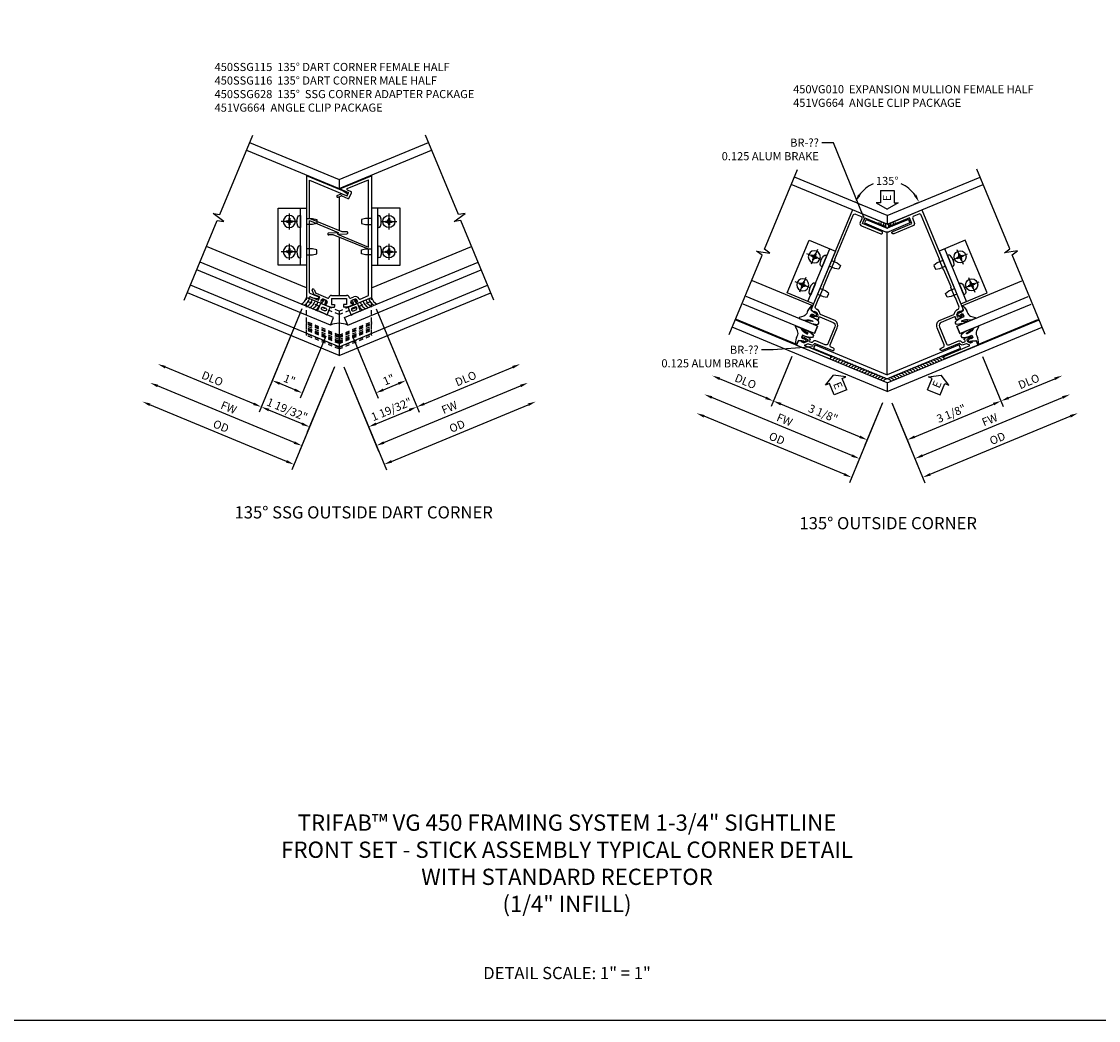
# Model space of a CAD drawing. Extents: x 0 to 95.4, y 0 to 61.4.
# Drawn here: x 31.9 to 65, y 0 to 30.7 of the extents above; entities that cross this region are included whole.
import ezdxf
from ezdxf import colors
from ezdxf.entities.mleader import LeaderData, LeaderLine
from ezdxf.math import Vec2, Vec3

# ---------------------------------------------------------------- set-up
doc = ezdxf.new("R2010")
doc.units = 0
doc.header["$LTSCALE"] = 0.5
doc.header["$MEASUREMENT"] = 0
doc.linetypes.add('CENTER', pattern=[2, 1.25, -0.25, 0.25, -0.25])
doc.linetypes.add('HIDDEN', pattern=[0.375, 0.25, -0.125])
doc.layers.get('0').update_dxf_attribs({"color": 4, "linetype": 'CONTINUOUS'})
for name, color, linetype in [('CENTER', 1, 'CENTER'), ('DIME', 2, 'CONTINUOUS'), ('FORMAT', 7, 'CONTINUOUS'), ('HIDDEN', 3, 'HIDDEN'), ('TEXT', 3, 'CONTINUOUS')]:
    doc.layers.add(name, color=color, linetype=linetype)
doc.styles.get("Standard").update_dxf_attribs({"font": 'arial.ttf'})
doc.dimstyles.new('EXT_ON-OFF', dxfattribs={"dimscale": 2, "dimtxt": 0.125, "dimasz": 0.125, "dimexe": 0.09, "dimexo": 0.1875, "dimgap": 0.05, "dimtad": 3, "dimdec": 5, "dimzin": 3, "dimdsep": 46, "dimlunit": 5, "dimtxsty": 'STANDARD', "dimcen": 0, "dimse2": 1, "dimazin": 0, "dimtfac": 1, "dimtdec": 4, "dimtofl": 0, "dimtmove": 0, "dimatfit": 0, "dimfxl": 1, "dimfrac": 2, "dimtolj": 1, "dimtzin": 3, "dimarcsym": 0})
doc.dimstyles.new('EXT_ON-ON', dxfattribs={"dimscale": 2, "dimtxt": 0.125, "dimasz": 0.125, "dimexe": 0.09, "dimexo": 0.1875, "dimgap": 0.05, "dimtad": 3, "dimdec": 5, "dimzin": 3, "dimdsep": 46, "dimlunit": 5, "dimtxsty": 'STANDARD', "dimcen": 0, "dimazin": 0, "dimtfac": 1, "dimtdec": 4, "dimtofl": 0, "dimtmove": 0, "dimatfit": 0, "dimfxl": 1, "dimfrac": 2, "dimtolj": 1, "dimtzin": 3, "dimarcsym": 0})
doc.dimstyles.new('EXT_ON-ON$2', dxfattribs={"dimscale": 2, "dimtxt": 0.125, "dimasz": 0.125, "dimexe": 0.09, "dimexo": 0.1875, "dimgap": 0.05, "dimtad": 0, "dimtih": 1, "dimtoh": 1, "dimzin": 3, "dimdsep": 46, "dimtxsty": 'STANDARD', "dimcen": 0, "dimazin": 0, "dimtfac": 1, "dimtdec": 4, "dimtofl": 0, "dimtmove": 0, "dimatfit": 0, "dimfxl": 1, "dimfrac": 2, "dimtolj": 1, "dimtzin": 3, "dimarcsym": 0})

# ---------------------------------------------------------------- blocks, each defined once
blk = doc.blocks.new('*D86')
at = {"layer": 'DIME', "color": 0, "lineweight": -2, "transparency": 16777216}
for p, q in [((2.935, 1.08), (3.572, -0.458)), ((0.144, -0.346), (0.685, -1.654)), ((0.847, -1.392), (3.272, -0.387))]:
    blk.add_line(p, q, dxfattribs=at)
at = {"layer": 'DIME', "color": 0, "transparency": 16777216}
for points in [[(3.256, -0.349), (3.288, -0.426), (3.503, -0.292)], [(0.831, -1.353), (0.863, -1.43), (0.616, -1.488)]]:
    blk.add_solid(points, dxfattribs=at)
at = {"layer": 'DIME', "color": 0, "transparency": 16777216, "insert": (1.972, -0.678), "char_height": 0.25, "attachment_point": 5, "rotation": 22.5}
blk.add_mtext('\\A1;3 1/8"', dxfattribs=at)
blk = doc.blocks.new('*D87')
at = {"layer": 'DIME', "color": 0, "lineweight": -2, "transparency": 16777216}
for p, q in [((1.086, -1.969), (5.394, -0.185)), ((0.144, -0.346), (0.924, -2.231))]:
    blk.add_line(p, q, dxfattribs=at)
at = {"layer": 'DIME', "color": 0, "transparency": 16777216}
for points in [[(5.379, -0.146), (5.41, -0.223), (5.625, -0.089)], [(1.07, -1.931), (1.102, -2.008), (0.855, -2.065)]]:
    blk.add_solid(points, dxfattribs=at)
at = {"layer": 'DIME', "color": 0, "transparency": 16777216, "insert": (3.154, -0.869), "char_height": 0.25, "attachment_point": 5, "rotation": 22.5}
blk.add_mtext('\\A1;FW', dxfattribs=at)
blk = doc.blocks.new('*D88')
at = {"layer": 'DIME', "color": 0, "lineweight": -2, "transparency": 16777216}
for p, q in [((0.144, -0.346), (1.163, -2.809)), ((1.326, -2.547), (5.634, -0.762))]:
    blk.add_line(p, q, dxfattribs=at)
at = {"layer": 'DIME', "color": 0, "transparency": 16777216}
for points in [[(5.618, -0.724), (5.65, -0.801), (5.865, -0.667)], [(1.31, -2.508), (1.341, -2.585), (1.095, -2.642)]]:
    blk.add_solid(points, dxfattribs=at)
at = {"layer": 'DIME', "color": 0, "transparency": 16777216, "insert": (3.392, -1.443), "char_height": 0.25, "attachment_point": 5, "rotation": 22.5}
blk.add_mtext('\\A1;OD', dxfattribs=at)
blk = doc.blocks.new('*D89')
at = {"layer": 'DIME', "color": 0, "lineweight": -2, "transparency": 16777216}
for p, q in [((-0.925, 5.795), (-0.816, 5.75)), ((0.93, 5.797), (0.816, 5.75))]:
    blk.add_line(p, q, dxfattribs=at)
for start, end in [(113.88, 144.0016), (35.9984, 66.12)]:
    blk.add_arc((0, 5.412), 1.064, start, end, dxfattribs=at)
at = {"layer": 'DIME', "color": 0, "transparency": 16777216}
for points in [[(-0.824, 6.017), (-0.897, 6.057), (-0.983, 5.819)], [(0.897, 6.057), (0.824, 6.017), (0.983, 5.819)]]:
    blk.add_solid(points, dxfattribs=at)
at = {"layer": 'DIME', "color": 0, "transparency": 16777216, "insert": (0, 6.476), "char_height": 0.25, "attachment_point": 5}
blk.add_mtext('\\A1;135°', dxfattribs=at)
blk = doc.blocks.new('*D90')
at = {"layer": 'DIME', "color": 0, "lineweight": -2, "transparency": 16777216}
for p, q in [((-2.935, 1.08), (-3.572, -0.458)), ((-3.734, -0.196), (-5.155, 0.393))]:
    blk.add_line(p, q, dxfattribs=at)
at = {"layer": 'DIME', "color": 0, "transparency": 16777216}
for points in [[(-5.139, 0.431), (-5.171, 0.354), (-5.386, 0.488)], [(-3.718, -0.158), (-3.75, -0.235), (-3.503, -0.292)]]:
    blk.add_solid(points, dxfattribs=at)
at = {"layer": 'DIME', "color": 0, "transparency": 16777216, "insert": (-4.357, 0.31), "char_height": 0.25, "attachment_point": 5, "rotation": 337.5}
blk.add_mtext('\\A1;DLO', dxfattribs=at)
blk = doc.blocks.new('*D91')
at = {"layer": 'DIME', "color": 0, "lineweight": -2, "transparency": 16777216}
for p, q in [((-1.086, -1.969), (-5.394, -0.185)), ((-0.144, -0.346), (-0.924, -2.231))]:
    blk.add_line(p, q, dxfattribs=at)
at = {"layer": 'DIME', "color": 0, "transparency": 16777216}
for points in [[(-5.379, -0.146), (-5.41, -0.223), (-5.625, -0.089)], [(-1.07, -1.931), (-1.102, -2.008), (-0.855, -2.065)]]:
    blk.add_solid(points, dxfattribs=at)
at = {"layer": 'DIME', "color": 0, "transparency": 16777216, "insert": (-3.154, -0.869), "char_height": 0.25, "attachment_point": 5, "rotation": 337.5}
blk.add_mtext('\\A1;FW', dxfattribs=at)
blk = doc.blocks.new('*D92')
at = {"layer": 'DIME', "color": 0, "lineweight": -2, "transparency": 16777216}
for p, q in [((-0.144, -0.346), (-1.163, -2.809)), ((-1.326, -2.547), (-5.634, -0.762))]:
    blk.add_line(p, q, dxfattribs=at)
at = {"layer": 'DIME', "color": 0, "transparency": 16777216}
for points in [[(-5.618, -0.724), (-5.65, -0.801), (-5.865, -0.667)], [(-1.31, -2.508), (-1.341, -2.585), (-1.095, -2.642)]]:
    blk.add_solid(points, dxfattribs=at)
at = {"layer": 'DIME', "color": 0, "transparency": 16777216, "insert": (-3.392, -1.443), "char_height": 0.25, "attachment_point": 5, "rotation": 337.5}
blk.add_mtext('\\A1;OD', dxfattribs=at)
blk = doc.blocks.new('*D93')
at = {"layer": 'DIME', "color": 0, "lineweight": -2, "transparency": 16777216}
for p, q in [((-2.935, 1.08), (-3.572, -0.458)), ((-0.847, -1.392), (-3.272, -0.387)), ((-0.144, -0.346), (-0.685, -1.654))]:
    blk.add_line(p, q, dxfattribs=at)
at = {"layer": 'DIME', "color": 0, "transparency": 16777216}
for points in [[(-3.256, -0.349), (-3.288, -0.426), (-3.503, -0.292)], [(-0.831, -1.353), (-0.863, -1.43), (-0.616, -1.488)]]:
    blk.add_solid(points, dxfattribs=at)
at = {"layer": 'DIME', "color": 0, "transparency": 16777216, "insert": (-1.972, -0.678), "char_height": 0.25, "attachment_point": 5, "rotation": 337.5}
blk.add_mtext('\\A1;3 1/8"', dxfattribs=at)
blk = doc.blocks.new('ESEAL2')
at = {"layer": 'TEXT', "color": 7}
for p, q in [((0.196, 0.338), (0, 0)), ((0.196, 0.21), (0.196, 0.338)), ((0.196, -0.338), (0, 0)), ((0.575, 0.21), (0.196, 0.21)), ((0.575, 0.21), (0.575, -0.21)), ((0.575, -0.21), (0.196, -0.21)), ((0.196, -0.21), (0.196, -0.338))]:
    blk.add_line(p, q, dxfattribs=at)
at = {"layer": 'TEXT', "color": 3}
blk.add_text('E', height=0.25, dxfattribs=at).set_placement((0.247, -0.116))
blk = doc.blocks.new('*D94')
at = {"layer": 'DIME', "color": 0, "lineweight": -2, "transparency": 16777216}
for p, q in [((2.935, 1.08), (3.572, -0.458)), ((3.734, -0.196), (5.155, 0.393))]:
    blk.add_line(p, q, dxfattribs=at)
at = {"layer": 'DIME', "color": 0, "transparency": 16777216}
for points in [[(5.139, 0.431), (5.171, 0.354), (5.386, 0.488)], [(3.718, -0.158), (3.75, -0.235), (3.503, -0.292)]]:
    blk.add_solid(points, dxfattribs=at)
at = {"layer": 'DIME', "color": 0, "transparency": 16777216, "insert": (4.357, 0.31), "char_height": 0.25, "attachment_point": 5, "rotation": 22.5}
blk.add_mtext('\\A1;DLO', dxfattribs=at)
blk = doc.blocks.new('ESEAL1')
at = {"layer": 'TEXT', "color": 7}
for p, q in [((-0.196, 0.338), (0, 0)), ((-0.196, 0.21), (-0.196, 0.338)), ((-0.575, 0.21), (-0.575, -0.21)), ((-0.575, 0.21), (-0.196, 0.21)), ((-0.196, -0.338), (0, 0)), ((-0.575, -0.21), (-0.196, -0.21)), ((-0.196, -0.21), (-0.196, -0.338))]:
    blk.add_line(p, q, dxfattribs=at)
at = {"layer": 'TEXT', "color": 3}
blk.add_text('E', height=0.25, dxfattribs=at).set_placement((-0.413, -0.116))
blk = doc.blocks.new('B450VG010')
blk.add_lwpolyline([(0.784, -0.188, -0.414214), (0.804, -0.208), (0.804, -0.237, -0.414214), (0.784, -0.257), (0.772, -0.257), (0.772, -0.228), (0.734, -0.228), (0.632, -0.25, 0.354119), (0.616, -0.27), (0.616, -0.312), (0.683, -0.379, 0.198912), (0.701, -0.386), (0.772, -0.386), (0.772, -0.357), (0.875, -0.393), (0.875, -0.538), (-0.21, -0.538, -1), (-0.21, -0.458), (0.615, -0.458, 0.668029), (0.629, -0.424), (0.569, -0.364, 0.19902), (0.555, -0.358), (0.454, -0.358, -0.407735), (0.385, -0.29, 0.407735), (0.365, -0.27), (-0.21, -0.27, -1), (-0.21, -0.19), (-0.14, -0.19, 0.414214), (-0.08, -0.13), (-0.08, 0.437, -0.414214), (0.1, 0.617), (0.551, 0.617, 0.19902), (0.565, 0.623), (0.627, 0.684, -0.19902), (0.701, 0.715), (0.715, 0.715, 0.414214), (0.795, 0.795), (0.795, 1.066, 0.414214), (0.785, 1.076), (0.785, 1.42, 0.414214), (0.795, 1.43), (0.795, 1.997, 0.414214), (0.785, 2.007), (0.785, 2.351, 0.414214), (0.795, 2.361), (0.795, 3.822, 0.414214), (0.735, 3.882), (0.568, 3.882, 0.414214), (0.508, 3.822), (0.508, 3.694, -0.414214), (0.428, 3.614), (-0.21, 3.614, -1), (-0.21, 3.694), (0.428, 3.694), (0.428, 3.882), (-0.21, 3.882, -1), (-0.21, 3.962), (0.875, 3.962), (0.875, 0.642), (0.772, 0.606), (0.772, 0.635), (0.701, 0.635, 0.198912), (0.683, 0.628), (0.616, 0.561), (0.616, 0.519, 0.354119), (0.632, 0.499), (0.734, 0.477), (0.772, 0.477), (0.772, 0.506), (0.784, 0.506, -0.414214), (0.804, 0.486), (0.804, 0.457, -0.414214), (0.784, 0.437), (0.583, 0.437, -0.414214), (0.544, 0.475), (0.566, 0.475), (0.566, 0.512, 0.414214), (0.541, 0.537), (0.1, 0.537, 0.414214), (0, 0.437), (0, -0.13, 0.414214), (0.06, -0.19), (0.374, -0.19, -0.408382), (0.454, -0.268, 0.408382), (0.474, -0.288), (0.541, -0.288, 0.414214), (0.566, -0.263), (0.566, -0.226), (0.544, -0.226, -0.414214), (0.583, -0.188)], format="xyb", close=True)
blk = doc.blocks.new('B027074-M')
blk.add_lwpolyline([(0.062, 0.144), (0.035, 0.149), (0.069, 0.257), (0.13, 0.261), (0.205, 0.259), (0.195, 0.29, 0.12571), (-0.037, 0.341, -0.226084), (-0.19, 0.391), (-0.286, 0.502, 0.644976), (-0.312, 0.49), (-0.31, 0.361, 0.151869), (-0.294, 0.316), (-0.255, 0.257, -0.029345), (-0.238, 0.205), (-0.221, 0.083, -0.653812), (-0.241, 0.076), (-0.285, 0.241, 0.888636), (-0.31, 0.239), (-0.31, 0.105, 0.064205), (-0.268, -0.084, 0.689636), (-0.165, -0.084, 0.070356), (-0.124, 0.105), (-0.124, 0.201), (-0.051, 0.201), (-0.029, 0.147), (-0.068, 0.142), (-0.034, 0.106), (-0.065, 0.084), (-0.004, 0.03), (0.052, 0.096), (0.027, 0.106)], format="xyb", close=True)
blk = doc.blocks.new('S450GT250')
for p, q in [((0.251, -0.5), (0.001, -0.5)), ((0.001, -0.5), (0.001, -2.875)), ((0.251, -0.5), (0.251, -2.875)), ((-0.517, -0.875), (-0.517, -2.875)), ((0.768, -0.875), (0.768, -2.875))]:
    blk.add_line(p, q)
at = {"rotation": 180}
blk.add_blockref('B027074-M', (-0.311, -0.617), dxfattribs=at)
at = {"xscale": -1, "rotation": 180}
blk.add_blockref('B027074-M', (0.563, -0.617), dxfattribs=at)
blk = doc.blocks.new('B028535-H')
for p, q in [((-0.099, 0.015), (-0.099, -0.015)), ((-0.099, 0.015), (-0.065, 0.015)), ((-0.015, 0.099), (0.015, 0.099)), ((-0.015, 0.099), (-0.015, 0.065)), ((0.015, 0.099), (0.015, 0.065)), ((0.065, 0.015), (0.099, 0.015)), ((0.099, 0.015), (0.099, -0.015)), ((-0.099, -0.015), (-0.065, -0.015)), ((-0.015, -0.065), (-0.015, -0.099)), ((-0.015, -0.099), (0.015, -0.099)), ((0.015, -0.065), (0.015, -0.099)), ((0.065, -0.015), (0.099, -0.015))]:
    blk.add_line(p, q)
blk.add_circle((0, 0), 0.186)
for centre, start, end in [((-0.065, 0.065), 270, 0), ((0.065, 0.065), 180, 270), ((-0.065, -0.065), 0, 89.9999), ((0.065, -0.065), 90, 180)]:
    blk.add_arc(centre, 0.0498, start, end)
at = {"layer": 'CENTER'}
for p, q in [((-0.248, 0), (0.248, 0)), ((0, 0.248), (0, -0.248))]:
    blk.add_line(p, q, dxfattribs=at)
blk = doc.blocks.new('B451VG664-T')
for points in [[(1, 1.591), (1.875, 1.591), (1.875, 3.341), (1, 3.341)], [(1, 1.591), (1.188, 1.591), (1.188, 3.341), (1, 3.341)]]:
    blk.add_lwpolyline(points, close=True)
for points in [[(1, 3.027), (0.813, 3.027), (0.688, 2.997), (0.688, 2.867), (0.813, 2.837), (1, 2.837)], [(1, 1.905), (0.813, 1.905), (0.688, 1.935), (0.688, 2.065), (0.813, 2.095), (1, 2.095)]]:
    blk.add_lwpolyline(points)
for points in [[(1.188, 2.745), (1.188, 3.118), (1.188, 2.745), (1.214, 2.745, 0.313524), (1.271, 2.785, 0.17966), (1.271, 3.078, 0.313524), (1.214, 3.118), (1.188, 3.118)], [(1.188, 2.186), (1.188, 1.813), (1.188, 2.186), (1.214, 2.186, -0.313524), (1.271, 2.146, -0.17966), (1.271, 1.853, -0.313524), (1.214, 1.813), (1.188, 1.813)]]:
    blk.add_lwpolyline(points, format="xyb", close=True)
for p in [(1.531, 2.932), (1.531, 2)]:
    blk.add_blockref('B028535-H', p)
blk = doc.blocks.new('*D113')
at = {"layer": 'DIME', "color": 0, "lineweight": -2, "transparency": 16777216}
for p, q in [((1.143, 0.585), (2.125, -1.786)), ((0.411, -0.26), (1.202, -2.168)), ((1.364, -1.906), (1.825, -1.715))]:
    blk.add_line(p, q, dxfattribs=at)
at = {"layer": 'DIME', "color": 0, "transparency": 16777216}
for points in [[(1.809, -1.677), (1.841, -1.754), (2.056, -1.619)], [(1.348, -1.868), (1.38, -1.945), (1.133, -2.002)]]:
    blk.add_solid(points, dxfattribs=at)
at = {"layer": 'DIME', "color": 0, "transparency": 16777216, "insert": (1.527, -1.595), "char_height": 0.25, "attachment_point": 5, "rotation": 22.5}
blk.add_mtext('\\A1;1"', dxfattribs=at)
blk = doc.blocks.new('*D114')
at = {"layer": 'DIME', "color": 0, "lineweight": -2, "transparency": 16777216}
for p, q in [((0.143, -1.199), (1.217, -3.791)), ((1.379, -3.529), (5.582, -1.788))]:
    blk.add_line(p, q, dxfattribs=at)
at = {"layer": 'DIME', "color": 0, "transparency": 16777216}
for points in [[(5.566, -1.749), (5.598, -1.826), (5.813, -1.692)], [(1.363, -3.49), (1.395, -3.567), (1.148, -3.624)]]:
    blk.add_solid(points, dxfattribs=at)
at = {"layer": 'DIME', "color": 0, "transparency": 16777216, "insert": (3.394, -2.45), "char_height": 0.25, "attachment_point": 5, "rotation": 22.5}
blk.add_mtext('\\A1;FW', dxfattribs=at)
blk = doc.blocks.new('*D115')
at = {"layer": 'DIME', "color": 0, "lineweight": -2, "transparency": 16777216}
for p, q in [((0.143, -1.199), (1.456, -4.368)), ((1.618, -4.106), (5.821, -2.365))]:
    blk.add_line(p, q, dxfattribs=at)
at = {"layer": 'DIME', "color": 0, "transparency": 16777216}
for points in [[(5.805, -2.327), (5.837, -2.404), (6.052, -2.269)], [(1.602, -4.068), (1.634, -4.145), (1.387, -4.202)]]:
    blk.add_solid(points, dxfattribs=at)
at = {"layer": 'DIME', "color": 0, "transparency": 16777216, "insert": (3.632, -3.024), "char_height": 0.25, "attachment_point": 5, "rotation": 22.5}
blk.add_mtext('\\A1;{OD}', dxfattribs=at)
blk = doc.blocks.new('*D116')
at = {"layer": 'DIME', "color": 0, "lineweight": -2, "transparency": 16777216}
for p, q in [((1.144, 0.585), (2.462, -2.598)), ((0.143, -1.199), (0.977, -3.213)), ((1.14, -2.951), (2.162, -2.528))]:
    blk.add_line(p, q, dxfattribs=at)
at = {"layer": 'DIME', "color": 0, "transparency": 16777216}
for points in [[(2.146, -2.489), (2.178, -2.566), (2.393, -2.432)], [(1.124, -2.913), (1.155, -2.99), (0.909, -3.047)]]:
    blk.add_solid(points, dxfattribs=at)
at = {"layer": 'DIME', "color": 0, "transparency": 16777216, "insert": (1.612, -2.507), "char_height": 0.25, "attachment_point": 5, "rotation": 22.5}
blk.add_mtext('\\A1;1 19/32"', dxfattribs=at)
blk = doc.blocks.new('B450SSG428L-T')
for p, q in [((0, 0.517), (-1, 0.931)), ((-1, 0.866), (-1, 0.931)), ((-1, 0.189), (-1, 0.866)), ((0, 0.409), (-1, 0.823)), ((0, 0.517), (0, 0.452)), ((0, 0.452), (0, -0.225)), ((0, -0.225), (-1, 0.189)), ((-1, 0.189), (-1, 0.167)), ((-1, 0.136), (-1, 0.167)), ((-1, 0.136), (-1, 0.114)), ((0, -0.3), (-1, 0.114)), ((-1, 0.1), (-1, 0.114)), ((-1, 0.055), (-1, 0.1)), ((0, -0.36), (-1, 0.055)), ((-1, 0.006), (-1, 0.055)), ((0, -0.408), (-1, 0.006)), ((-1, -0.034), (-1, 0.006)), ((0, -0.448), (-1, -0.034)), ((-1, -0.175), (-1, -0.034)), ((-1, -0.175), (-1, -0.186)), ((0, -0.6), (-1, -0.186)), ((-1, -0.197), (-1, -0.186)), ((-1, -0.224), (-1, -0.197)), ((-1, -0.224), (-1, -0.235)), ((0, -0.649), (-1, -0.235)), ((0, -0.247), (0, -0.225)), ((0, -0.247), (0, -0.278)), ((0, -0.3), (0, -0.278)), ((0, -0.3), (0, -0.314)), ((0, -0.314), (0, -0.36)), ((0, -0.36), (0, -0.408)), ((0, -0.408), (0, -0.448)), ((0, -0.448), (0, -0.59)), ((0, -0.6), (0, -0.59)), ((0, -0.6), (0, -0.611)), ((0, -0.611), (0, -0.638)), ((0, -0.649), (0, -0.638))]:
    blk.add_line(p, q)
at = {"layer": 'HIDDEN'}
for p, q in [((0, -0.267), (-1, 0.148)), ((0, -0.269), (-1, 0.146)), ((0, -0.44), (-1, -0.025)), ((0, -0.485), (-1, -0.071)), ((0, -0.593), (-1, -0.179))]:
    blk.add_line(p, q, dxfattribs=at)
blk = doc.blocks.new('B450SSG428R-T')
for p, q in [((0, 0.517), (1, 0.931)), ((0, 0.409), (1, 0.823)), ((1, 0.866), (1, 0.931)), ((1, 0.189), (1, 0.866)), ((0, 0.517), (0, 0.452)), ((0, 0.452), (0, -0.225)), ((0, -0.225), (1, 0.189)), ((0, -0.3), (1, 0.114)), ((0, -0.36), (1, 0.055)), ((0, -0.408), (1, 0.006)), ((1, 0.189), (1, 0.167)), ((1, 0.136), (1, 0.167)), ((1, 0.136), (1, 0.114)), ((1, 0.1), (1, 0.114)), ((1, 0.055), (1, 0.1)), ((1, 0.006), (1, 0.055)), ((1, -0.034), (1, 0.006)), ((0, -0.448), (1, -0.034)), ((0, -0.6), (1, -0.186)), ((0, -0.247), (0, -0.225)), ((0, -0.649), (1, -0.235)), ((0, -0.247), (0, -0.278)), ((0, -0.3), (0, -0.278)), ((0, -0.3), (0, -0.314)), ((0, -0.314), (0, -0.36)), ((1, -0.175), (1, -0.034)), ((1, -0.175), (1, -0.186)), ((1, -0.197), (1, -0.186)), ((1, -0.224), (1, -0.197)), ((1, -0.224), (1, -0.235)), ((0, -0.36), (0, -0.408)), ((0, -0.408), (0, -0.448)), ((0, -0.448), (0, -0.59)), ((0, -0.6), (0, -0.59)), ((0, -0.6), (0, -0.611)), ((0, -0.611), (0, -0.638)), ((0, -0.649), (0, -0.638))]:
    blk.add_line(p, q)
at = {"layer": 'HIDDEN'}
for p, q in [((0, -0.267), (1, 0.148)), ((0, -0.269), (1, 0.146)), ((0, -0.44), (1, -0.025)), ((0, -0.485), (1, -0.071)), ((0, -0.593), (1, -0.179))]:
    blk.add_line(p, q, dxfattribs=at)
blk = doc.blocks.new('B450SSG628-T')
for name in ['B450SSG428L-T', 'B450SSG428R-T']:
    blk.add_blockref(name, (0, 0))
blk = doc.blocks.new('B450SSG115')
for p, q in [((0.019, 4.879), (1, 5.285)), ((0.249, 4.887), (0.906, 5.159)), ((0.906, 3.09), (0.906, 5.159)), ((1, 5.285), (1, 1.538)), ((-0.056, 4.681), (0.066, 4.731)), ((-0.032, 4.624), (0.066, 4.664)), ((0.019, 4.879), (0.293, 4.765)), ((0.09, 4.731), (0.251, 4.664)), ((0.09, 4.664), (0.273, 4.588)), ((0.249, 4.85), (0.362, 4.804)), ((0.251, 4.664), (0.293, 4.765)), ((0.313, 4.605), (0.379, 4.763)), ((-0.32, 3.527), (-0.029, 3.54)), ((-0.177, 3.471), (-0.317, 3.465)), ((0.906, 3.023), (-0.177, 3.471)), ((-0.029, 3.54), (-0.051, 3.486)), ((-0.051, 3.486), (0.906, 3.09)), ((0.906, 1.6), (0.906, 3.023)), ((-0.772, 1.638), (-0.823, 1.761)), ((-0.766, 1.784), (-0.725, 1.685)), ((-0.709, 1.669), (-0.346, 1.519)), ((-0.932, 1.51), (-0.92, 1.539)), ((-0.575, 1.362), (-0.932, 1.51)), ((-0.881, 1.556), (-0.636, 1.454)), ((-0.594, 1.555), (-0.756, 1.622)), ((-0.636, 1.454), (-0.594, 1.555)), ((-0.548, 1.459), (-0.567, 1.412)), ((-0.567, 1.412), (-0.533, 1.398)), ((-0.533, 1.398), (-0.542, 1.375)), ((-0.39, 1.447), (-0.482, 1.486)), ((-0.426, 1.327), (-0.416, 1.35)), ((-0.416, 1.35), (-0.382, 1.336)), ((-0.382, 1.336), (-0.363, 1.382)), ((-0.232, 1.511), (-0.232, 1.324)), ((-0.232, 1.511), (0.232, 1.511)), ((-0.231, 1.605), (0.232, 1.605)), ((0.232, 1.511), (0.232, 1.324)), ((0.347, 1.519), (0.452, 1.562)), ((0.383, 1.336), (0.364, 1.382)), ((0.417, 1.35), (0.383, 1.336)), ((0.391, 1.447), (0.483, 1.486)), ((0.427, 1.327), (0.417, 1.35)), ((0.568, 1.412), (0.534, 1.398)), ((0.534, 1.398), (0.543, 1.376)), ((0.549, 1.459), (0.568, 1.412)), ((0.576, 1.362), (1, 1.538)), ((0.645, 1.493), (0.906, 1.6)), ((-0.278, 1.239), (-0.412, 1.294)), ((-0.278, 1.239), (-0.158, 1.239)), ((-0.232, 1.324), (-0.138, 1.324)), ((-0.138, 1.324), (-0.138, 1.259)), ((0.232, 1.324), (0.138, 1.324)), ((0.138, 1.324), (0.138, 1.259)), ((0.278, 1.239), (0.158, 1.239)), ((0.278, 1.239), (0.413, 1.295))]:
    blk.add_line(p, q)
for centre, radius, start, end in [((-0.044, 4.652), 0.0311, 113.2, 292.5), ((0.078, 4.703), 0.0311, 67.5, 112.5), ((0.078, 4.636), 0.0311, 67.5, 112.5), ((0.257, 4.869), 0.02, 112.5, 247.5), ((0.35, 4.775), 0.031, 337.5, 67.5), ((0.285, 4.617), 0.031, 247.5, 337.5), ((-0.319, 3.496), 0.0313, 92, 273.5), ((-0.794, 1.772), 0.0311, 22.5, 201.5), ((-0.697, 1.697), 0.03, 202.5191, 247.5), ((-0.892, 1.528), 0.03, 67.5, 157.5), ((-0.745, 1.65), 0.03, 202.5918, 247.5), ((-0.565, 1.385), 0.025, 247.5, 337.5), ((-0.501, 1.439), 0.05, 67.5, 157.5), ((-0.403, 1.317), 0.025, 157.5, 247.5002), ((-0.409, 1.401), 0.05, 337.5, 67.5), ((-0.339, 1.538), 0.02, 247.5, 348.342), ((-0.231, 1.515), 0.09, 90, 168.342), ((0.232, 1.515), 0.09, 11.658, 90), ((0.34, 1.538), 0.02, 191.658, 292.5), ((0.41, 1.401), 0.05, 112.5, 202.5), ((0.403, 1.318), 0.025, 292.5, 22.5), ((0.502, 1.439), 0.133, 27.8962, 112.5), ((0.502, 1.439), 0.05, 22.5, 112.5), ((0.566, 1.385), 0.025, 202.5, 292.5), ((0.638, 1.511), 0.02, 207.8962, 292.5), ((-0.158, 1.259), 0.02, 270, 360), ((0.158, 1.259), 0.02, 180, 270)]:
    blk.add_arc(centre, radius, start, end)
blk = doc.blocks.new('B450SSG116')
blk.add_lwpolyline([(1, 1.538), (0.932, 1.51), (0.92, 1.539, 0.414214), (0.881, 1.556), (0.812, 1.527), (0.652, 1.506, -0.876976), (0.638, 1.557), (0.887, 1.66, 0.303347), (0.906, 1.688), (0.906, 3.903), (0.029, 3.54), (0.051, 3.486), (-0.241, 3.498, -1.000873), (-0.238, 3.561), (-0.098, 3.555), (0.906, 3.97), (0.906, 5.144), (-0.219, 4.678, -0.884725), (-0.245, 4.724), (-0.121, 4.819, -0.06563), (-0.114, 4.823), (1, 5.285)], format="xyb", close=True)
blk = doc.blocks.new('*D117')
at = {"layer": 'DIME', "color": 0, "lineweight": -2, "transparency": 16777216}
for p, q in [((1.144, 0.585), (2.462, -2.598)), ((2.624, -2.336), (5.343, -1.21))]:
    blk.add_line(p, q, dxfattribs=at)
at = {"layer": 'DIME', "color": 0, "transparency": 16777216}
for points in [[(5.327, -1.172), (5.359, -1.249), (5.574, -1.115)], [(2.608, -2.298), (2.64, -2.375), (2.393, -2.432)]]:
    blk.add_solid(points, dxfattribs=at)
at = {"layer": 'DIME', "color": 0, "transparency": 16777216, "insert": (3.896, -1.561), "char_height": 0.25, "attachment_point": 5, "rotation": 22.5}
blk.add_mtext('\\A1;DLO', dxfattribs=at)
blk = doc.blocks.new('*D118')
at = {"layer": 'DIME', "color": 0, "lineweight": -2, "transparency": 16777216}
for p, q in [((-1.144, 0.585), (-2.462, -2.598)), ((-2.624, -2.336), (-5.343, -1.21))]:
    blk.add_line(p, q, dxfattribs=at)
at = {"layer": 'DIME', "color": 0, "transparency": 16777216}
for points in [[(-5.327, -1.172), (-5.359, -1.249), (-5.574, -1.115)], [(-2.608, -2.298), (-2.64, -2.375), (-2.393, -2.432)]]:
    blk.add_solid(points, dxfattribs=at)
at = {"layer": 'DIME', "color": 0, "transparency": 16777216, "insert": (-3.896, -1.561), "char_height": 0.25, "attachment_point": 5, "rotation": 337.5}
blk.add_mtext('\\A1;DLO', dxfattribs=at)
blk = doc.blocks.new('*D119')
at = {"layer": 'DIME', "color": 0, "lineweight": -2, "transparency": 16777216}
for p, q in [((-0.143, -1.199), (-1.456, -4.368)), ((-1.618, -4.106), (-5.821, -2.365))]:
    blk.add_line(p, q, dxfattribs=at)
at = {"layer": 'DIME', "color": 0, "transparency": 16777216}
for points in [[(-5.805, -2.327), (-5.837, -2.404), (-6.052, -2.269)], [(-1.602, -4.068), (-1.634, -4.145), (-1.387, -4.202)]]:
    blk.add_solid(points, dxfattribs=at)
at = {"layer": 'DIME', "color": 0, "transparency": 16777216, "insert": (-3.632, -3.024), "char_height": 0.25, "attachment_point": 5, "rotation": 337.5}
blk.add_mtext('\\A1;{OD}', dxfattribs=at)
blk = doc.blocks.new('*D120')
at = {"layer": 'DIME', "color": 0, "lineweight": -2, "transparency": 16777216}
for p, q in [((-0.143, -1.199), (-1.217, -3.791)), ((-1.379, -3.529), (-5.582, -1.788))]:
    blk.add_line(p, q, dxfattribs=at)
at = {"layer": 'DIME', "color": 0, "transparency": 16777216}
for points in [[(-5.566, -1.749), (-5.598, -1.826), (-5.813, -1.692)], [(-1.363, -3.49), (-1.395, -3.567), (-1.148, -3.624)]]:
    blk.add_solid(points, dxfattribs=at)
at = {"layer": 'DIME', "color": 0, "transparency": 16777216, "insert": (-3.394, -2.45), "char_height": 0.25, "attachment_point": 5, "rotation": 337.5}
blk.add_mtext('\\A1;FW', dxfattribs=at)
blk = doc.blocks.new('*D121')
at = {"layer": 'DIME', "color": 0, "lineweight": -2, "transparency": 16777216}
for p, q in [((-1.143, 0.585), (-2.462, -2.598)), ((-0.143, -1.199), (-0.977, -3.213)), ((-1.139, -2.951), (-2.162, -2.528))]:
    blk.add_line(p, q, dxfattribs=at)
at = {"layer": 'DIME', "color": 0, "transparency": 16777216}
for points in [[(-2.146, -2.489), (-2.178, -2.566), (-2.393, -2.432)], [(-1.123, -2.913), (-1.155, -2.99), (-0.908, -3.047)]]:
    blk.add_solid(points, dxfattribs=at)
at = {"layer": 'DIME', "color": 0, "transparency": 16777216, "insert": (-1.597, -2.513), "char_height": 0.25, "attachment_point": 5, "rotation": 337.5}
blk.add_mtext('\\A1;1 19/32"', dxfattribs=at)
blk = doc.blocks.new('*D122')
at = {"layer": 'DIME', "color": 0, "lineweight": -2, "transparency": 16777216}
for p, q in [((-1.143, 0.585), (-2.124, -1.786)), ((-0.411, -0.26), (-1.201, -2.168)), ((-1.363, -1.906), (-1.825, -1.715))]:
    blk.add_line(p, q, dxfattribs=at)
at = {"layer": 'DIME', "color": 0, "transparency": 16777216}
for points in [[(-1.809, -1.677), (-1.841, -1.754), (-2.056, -1.619)], [(-1.347, -1.868), (-1.379, -1.945), (-1.132, -2.002)]]:
    blk.add_solid(points, dxfattribs=at)
at = {"layer": 'DIME', "color": 0, "transparency": 16777216, "insert": (-1.527, -1.595), "char_height": 0.25, "attachment_point": 5, "rotation": 337.5}
blk.add_mtext('\\A1;1"', dxfattribs=at)
blk = doc.blocks.new('B027475')
for points in [[(-0.144, -0.019), (-0.155, 0.023, -0.554492), (-0.149, 0.029), (-0.063, 0.012, -0.357068), (-0.051, -0.003), (-0.051, -0.106), (-0.059, -0.176), (0.214, -0.176), (0.199, -0.106), (0.199, 0.066), (0.214, 0.136), (-0.051, 0.136), (-0.051, 0.122, -0.357068), (-0.063, 0.107), (-0.149, 0.09, -0.554492), (-0.155, 0.096), (-0.144, 0.138, 1), (-0.173, 0.146), (-0.196, 0.059), (-0.173, -0.027, 1)], [(0.029, 0.021), (0.029, -0.061, 1), (0.119, -0.061), (0.119, 0.021, 1)]]:
    blk.add_lwpolyline(points, format="xyb", close=True)
blk = doc.blocks.new('S450FC26')
for p, q in [((0, 5.141363), (-2.952361, 6.364271)), ((0, 5.411961), (-2.856691, 6.595241)), ((0, 5.411961), (2.856691, 6.595241)), ((0, 5.141363), (2.952361, 6.364271)), ((-0.649394, 5.289134), (-0.693598, 5.18245)), ((-0.693598, 5.18245), (-0.047835, 4.914968)), ((-0.649394, 5.289134), (0, 5.020147)), ((0.651073, 5.28983), (0, 5.020147)), ((0.695277, 5.183146), (0.047835, 4.914968)), ((0.651073, 5.28983), (0.695277, 5.183146)), ((0, 0.270598), (-4.674437, 2.206813)), ((0, 0.270598), (4.674437, 2.206813)), ((0, 0), (-4.770108, 1.975843)), ((0, 0), (4.770108, 1.975843)), ((-2.257607, 1.32684), (-2.213407, 1.43352)), ((-2.257607, 1.32684), (-0.047836, 0.411506)), ((-2.213407, 1.43352), (0, 0.516685)), ((2.21168, 1.432796), (0, 0.516685)), ((2.25586, 1.326102), (0.047836, 0.411506)), ((2.25586, 1.326116), (2.21166, 1.432796))]:
    blk.add_line(p, q)
at = {"linetype": 'Continuous'}
for p, q in [((0, 5.411961), (0, 5.141363)), ((0, 0.516685), (0, 4.905453)), ((0, 0.270598), (0, 0))]:
    blk.add_line(p, q, dxfattribs=at)
for points in [[(-4.864173, 1.748749), (-3.850066, 4.197021), (-4.015681, 4.319762), (-3.607887, 4.259066), (-3.773529, 4.381797), (-2.759414, 6.830087)], [(4.860482, 1.757661), (3.846374, 4.205933), (4.01199, 4.328674), (3.604196, 4.267978), (3.769838, 4.390709), (2.755723, 6.838999)]]:
    blk.add_lwpolyline(points)
for centre, radius, start, end in [((-0.149347, 5.198569), 0.108399, 182.009938, 240.9317889), ((-0.089552, 5.173801), 0.108399, 155.2261663, 240.9317889), ((-0.008341, 5.140163), 0.108399, 155.2261663, 240.9317889), ((0.051628, 5.115323), 0.108399, 155.2261663, 240.9317889), ((-0.051628, 5.115323), 0.108399, 299.0682111, 24.7738337), ((0.008341, 5.140163), 0.108399, 299.0682111, 24.7738337), ((0.089552, 5.173801), 0.108399, 299.0682111, 24.7738337), ((0.149348, 5.198569), 0.108399, 299.0682111, 357.990062), ((0, 5.030453), 0.125, 247.5000673, 292.4999327), ((-1.636301, 0.908501), 0.158929, 88.1508289, 144.0969734), ((-1.721126, 1.051434), 0.050554, 81.1518951, 137.5510787), ((-1.554123, 0.874462), 0.158929, 88.1508289, 144.0969734), ((-1.471945, 0.840423), 0.158929, 88.1508289, 144.0969734), ((1.471945, 0.840423), 0.158929, 35.9030266, 91.8491711), ((1.554123, 0.874462), 0.158929, 35.9030266, 91.8491711), ((1.636301, 0.908501), 0.158929, 35.9030266, 91.8491711), ((1.722815, 1.056244), 0.046124, 39.4545202, 101.8425064), ((-1.389768, 0.806384), 0.158929, 88.1508289, 144.0969734), ((-1.30759, 0.772345), 0.158929, 88.1508289, 144.0969734), ((-1.225413, 0.738306), 0.158929, 88.1508289, 144.0969734), ((-1.143235, 0.704267), 0.158929, 88.1508289, 144.0969734), ((-1.061058, 0.670227), 0.158929, 88.1508289, 144.0969734), ((-0.97888, 0.636188), 0.158929, 88.1508289, 144.0969734), ((-0.896702, 0.602149), 0.158929, 88.1508289, 144.0969734), ((-0.814525, 0.56811), 0.158929, 88.1508289, 144.0969734), ((-0.732347, 0.534071), 0.158929, 88.1508289, 144.0969734), ((0.732347, 0.534071), 0.158929, 35.9030266, 91.8491711), ((0.814525, 0.56811), 0.158929, 35.9030266, 91.8491711), ((0.896702, 0.602149), 0.158929, 35.9030266, 91.8491711), ((0.97888, 0.636188), 0.158929, 35.9030266, 91.8491711), ((1.061058, 0.670227), 0.158929, 35.9030266, 91.8491711), ((1.143235, 0.704267), 0.158929, 35.9030266, 91.8491711), ((1.225413, 0.738306), 0.158929, 35.9030266, 91.8491711), ((1.30759, 0.772345), 0.158929, 35.9030266, 91.8491711), ((1.389768, 0.806384), 0.158929, 35.9030266, 91.8491711), ((-0.65017, 0.500032), 0.158929, 88.1508289, 144.0969734), ((-0.567992, 0.465993), 0.158929, 88.1508289, 144.0969734), ((-0.485815, 0.431954), 0.158929, 88.1508289, 144.0969734), ((-0.403637, 0.397915), 0.158929, 88.1508289, 144.0969734), ((-0.32146, 0.363876), 0.158929, 88.1508289, 144.0969734), ((-0.239282, 0.329837), 0.158929, 88.1508289, 144.0969734), ((-0.157104, 0.295798), 0.158929, 88.1508289, 144.0969734), ((-0.074927, 0.261759), 0.158929, 88.1508289, 144.0969734), ((0.007251, 0.22772), 0.158929, 88.1508289, 144.0969734), ((0, 0.526991), 0.125, 247.4999429, 292.5000571), ((-0.007251, 0.22772), 0.158929, 35.9030266, 91.8491711), ((0.074927, 0.261759), 0.158929, 35.9030266, 91.8491711), ((0.157104, 0.295798), 0.158929, 35.9030266, 91.8491711), ((0.239282, 0.329837), 0.158929, 35.9030266, 91.8491711), ((0.32146, 0.363876), 0.158929, 35.9030266, 91.8491711), ((0.403637, 0.397915), 0.158929, 35.9030266, 91.8491711), ((0.485815, 0.431954), 0.158929, 35.9030266, 91.8491711), ((0.567992, 0.465993), 0.158929, 35.9030266, 91.8491711), ((0.65017, 0.500032), 0.158929, 35.9030266, 91.8491711)]:
    blk.add_arc(centre, radius, start, end)
at = {"xscale": -1}
for name, p, rotation in [('B450VG010', (-1.777174, 1.589055), 337.4999999962217), ('B451VG664-T', (-1.949432, 0.846442), 337.4999999962217), ('S450GT250', (-1.77739, 1.588534), 247.4999980469636), ('S450GT250', (1.681326, 1.820452), 112.4999980582985)]:
    blk.add_blockref(name, p, dxfattribs=dict(at, rotation=rotation))
for name, p, rotation in [('B450VG010', (1.777174, 1.589055), 22.50000000377834), ('B451VG664-T', (1.949432, 0.846442), 22.50000000377834), ('S450GT250', (-1.681326, 1.820452), 247.5000019454803), ('S450GT250', (1.77739, 1.588534), 112.5000019492575), ('ESEAL1', (1.656427, 0.50404), 67.5)]:
    blk.add_blockref(name, p, dxfattribs=dict(rotation=rotation))
at = {"layer": 'TEXT'}
for p, rotation in [((0, 5.603827), 90.0000000000003), ((-1.656427, 0.50404), 292.5000000000006)]:
    blk.add_blockref('ESEAL2', p, dxfattribs=dict(at, rotation=rotation))
at = {"layer": 'DIME'}
dim = blk.add_angular_dim_2l(base=(0.407028, 6.394614), line1=((1.276335, 5.940636), (2.856691, 6.595241)), line2=((-1.271417, 5.938599), (-2.856691, 6.595241)), text='135°', dimstyle='EXT_ON-ON$2', dxfattribs=at)
dim.commit()
dim.dimension.update_dxf_attribs({"geometry": '*D89', "text_midpoint": (0, 6.475577)})
for base, p1, p2, angle, text, picture, middle in [((-5.864643, -0.666598), (0, 0), (-4.864173, 1.748749), 337.5, 'OD', '*D92', (-3.391821, -1.442629)), ((-5.625466, -0.089173), (0, 0), (-4.864173, 1.748749), 337.5, 'FW', '*D91', (-3.154308, -0.869222)), ((-5.386288, 0.488252), (-2.791453, 1.426856), (-4.864173, 1.748749), 337.5, 'DLO', '*D90', (-4.357028, 0.310163)), ((5.625466, -0.089173), (0, 0), (4.860482, 1.757661), 22.5, 'FW', '*D87', (3.154308, -0.869222)), ((5.864643, -0.666598), (0, 0), (4.860482, 1.757661), 22.5, 'OD', '*D88', (3.391821, -1.442629)), ((5.386288, 0.488252), (2.791453, 1.426856), (4.860482, 1.757661), 22.5, 'DLO', '*D94', (4.357028, 0.310163))]:
    dim = blk.add_linear_dim(base=base, p1=p1, p2=p2, angle=angle, text=text, dimstyle='EXT_ON-OFF', override={"dimpost": '"'}, dxfattribs=at)
    dim.commit()
    dim.dimension.update_dxf_attribs({"geometry": picture, "text_midpoint": middle})
for base, p2, angle, picture, middle in [((-3.503304, -0.291706), (-2.791453, 1.426856), 337.5, '*D93', (-1.971975, -0.677758)), ((3.503304, -0.291706), (2.791453, 1.426856), 22.5, '*D86', (1.971975, -0.677758))]:
    dim = blk.add_linear_dim(base=base, p1=(0, 0), p2=p2, angle=angle, dimstyle='EXT_ON-ON', override={"dimpost": '"'}, dxfattribs=at)
    dim.commit()
    dim.dimension.update_dxf_attribs({"geometry": picture, "text_midpoint": middle})
at = {"layer": 'TEXT'}
ml = blk.add_multileader_mtext('Standard', dxfattribs=at)
ml.set_content('BR-??\\P0.125 ALUM BRAKE', color=256, style='STANDARD')
ml.set_leader_properties()
ml.build(insert=Vec2(0, 0))
ml.multileader.update_dxf_attribs({"dogleg_length": 0.36, "arrow_head_size": 0.18})
ctx = ml.context
ctx.base_point, ctx.char_height, ctx.arrow_head_size, ctx.landing_gap_size, ctx.plane_origin = Vec3(-5.38172, 7.650389), 0.25, 0.18, 0.09, Vec3(-0.538036, 6.370555)
ctx.text_align_type = 2
notes = []
notes.append((ctx, [(0, (1, 1, 0), (-1.6526, 7.650389), (-1, 0), 0.36, [(0, [(-0.671496, 5.235792)], 0, [])])]))
ctx.mtext.insert, ctx.mtext.alignment, ctx.mtext.flow_direction = Vec3(-2.1026, 7.777521), 3, 5
ml = blk.add_multileader_mtext('Standard', dxfattribs=at)
ml.set_content('BR-??\\P0.125 ALUM BRAKE', color=256, style='STANDARD')
ml.set_leader_properties()
ml.build(insert=Vec2(0, 0))
ml.multileader.update_dxf_attribs({"dogleg_length": 0.36, "arrow_head_size": 0.18})
ctx = ml.context
ctx.base_point, ctx.char_height, ctx.arrow_head_size, ctx.landing_gap_size, ctx.plane_origin = Vec3(-7.236319, 1.28153), 0.25, 0.18, 0.09, Vec3(-2.261548, -0.543249)
ctx.text_align_type = 2
notes.append((ctx, [(0, (1, 1, 0), (-3.507199, 1.28153), (-1, 0), 0.36, [(0, [(-2.235507, 1.38018)], 0, [])])]))
ctx.mtext.insert, ctx.mtext.alignment, ctx.mtext.flow_direction = Vec3(-3.957199, 1.408662), 3, 5
for ctx, leaders in notes:
    for number, flags, end, landing, length, lines in leaders:
        leader = LeaderData()
        leader.index, (leader.has_last_leader_line, leader.has_dogleg_vector, leader.attachment_direction) = number, flags
        leader.last_leader_point, leader.dogleg_vector, leader.dogleg_length = Vec3(end), Vec3(landing), length
        for number, points, colour, breaks in lines:
            line = LeaderLine()
            line.index, line.vertices, line.color, line.breaks = number, Vec3.list(points), colors.encode_raw_color(colour), breaks
            leader.lines.append(line)
        ctx.leaders.append(leader)
blk = doc.blocks.new('S450FC30')
for p, q in [((-2.751399, 5.699051), (0.000387, 4.559224)), ((0.000387, 4.559224), (2.752062, 5.699005)), ((-2.84707, 5.468081), (0.000387, 4.288626)), ((0.000387, 4.288626), (2.847733, 5.468035)), ((0.000387, 4.559224), (0.000387, 4.288626)), ((0.000382, 4.030541), (0.000369, 2.988495)), ((0.000367, 2.790633), (0.000344, 0.998752)), ((-1.000315, 1.230119), (-4.075076, 2.503727)), ((1.000315, 1.230119), (4.075076, 2.503727)), ((-0.172884, 0.316559), (-4.276397, 2.017378)), ((0.172177, 0.317354), (4.276397, 2.017378)), ((-0.267489, 0.08515), (-4.372068, 1.786408)), ((0.267848, 0.086384), (4.372068, 1.786408)), ((0.000321, -0.852763), (-4.664835, 1.079608)), ((0.000322, -0.582166), (-4.569164, 1.310578)), ((0.000322, -0.852764), (4.665479, 1.079608)), ((0.000453, -0.582166), (4.569939, 1.310578)), ((0, 0.51731), (0.000321, -0.852763)), ((-0.267489, 0.08515), (-0.172884, 0.316559)), ((0.267848, 0.086384), (0.172177, 0.317354))]:
    blk.add_line(p, q)
for points in [[(-4.760506, 0.848638), (-3.746399, 3.296909), (-3.542499, 3.266593), (-3.873772, 3.512028), (-3.669862, 3.481685), (-2.655747, 5.929975)], [(4.76115, 0.848638), (3.747043, 3.296909), (3.543144, 3.266593), (3.874416, 3.512028), (3.670506, 3.481685), (2.656391, 5.929975)]]:
    blk.add_lwpolyline(points)
for centre, radius, start, end in [((-1.325708, 1.030331), 0.342861, 298.0123179, 343.0085616), ((-1.238964, 0.9944), 0.342861, 298.0077177, 343.0085616), ((-1.152219, 0.958469), 0.342861, 298.0031171, 343.0085616), ((-1.065474, 0.922539), 0.342861, 297.9985163, 343.0085616), ((-0.97873, 0.886608), 0.342861, 297.9939151, 343.0085616), ((-0.891985, 0.850677), 0.342861, 297.9893137, 331.1293987), ((0.892681, 0.850677), 0.342861, 208.8706013, 241.7839195), ((0.979426, 0.886608), 0.342861, 196.9914384, 241.7839195), ((1.06617, 0.922539), 0.342861, 196.9914384, 241.7839195), ((1.152915, 0.958469), 0.342861, 196.9914384, 241.7839195), ((1.23966, 0.9944), 0.342861, 196.9914384, 241.7839195), ((1.326404, 1.030331), 0.342861, 196.9914384, 241.7839195), ((0.001627, -0.542208), 0.682644, 67.0464309, 113.2177032)]:
    blk.add_arc(centre, radius, start, end)
at = {"xscale": -1}
blk.add_blockref('B450SSG116', (-0.000341, -0.606547), dxfattribs=at)
blk.add_blockref('B450SSG115', (-0.000374, -0.606735))
for name, p, rotation in [('B451VG664-T', (0.000161, 0.337459), 359.999995927246), ('B027475', (-0.455984, 0.656326), 67.49999595028719)]:
    blk.add_blockref(name, p, dxfattribs=dict(at, rotation=rotation))
for name, p, rotation in [('B451VG664-T', (0.000614, 0.337459), 4.0727540732e-06), ('B027475', (0.45668, 0.656326), 292.5000040497128)]:
    blk.add_blockref(name, p, dxfattribs=dict(rotation=rotation))
at = {"layer": 'HIDDEN'}
blk.add_blockref('B450SSG628-T', (0, 0), dxfattribs=at)
at = {"layer": 'DIME'}
for base, p1, p2, angle, text, picture, middle in [((-5.573708, -1.114606), (-1.000315, 0.931179), (-4.521329, 1.426062), 157.5, 'DLO', '*D118', (-3.89577, -1.561386)), ((5.573708, -1.114606), (1.000315, 0.931179), (4.521329, 1.426062), 22.5, 'DLO', '*D117', (3.89577, -1.561386)), ((-6.052062, -2.269456), (0.000321, -0.852763), (-4.760506, 0.848638), 157.5, '{OD}', '*D119', (-3.631717, -3.02375)), ((-5.812885, -1.692031), (0.000321, -0.852763), (-4.760506, 0.848638), 157.5, 'FW', '*D120', (-3.394204, -2.450343)), ((5.812885, -1.692031), (-0.000321, -0.852763), (4.760506, 0.848638), 22.5, 'FW', '*D114', (3.394204, -2.450343)), ((6.052062, -2.269456), (-0.000321, -0.852763), (4.760506, 0.848638), 22.5, '{OD}', '*D115', (3.631717, -3.02375))]:
    dim = blk.add_linear_dim(base=base, p1=p1, p2=p2, angle=angle, text=text, dimstyle='EXT_ON-OFF', override={"dimpost": '"'}, dxfattribs=at)
    dim.commit()
    dim.dimension.update_dxf_attribs({"geometry": picture, "text_midpoint": middle})
for base, p1, p2, angle, picture, middle in [((-2.392722, -2.431947), (0.000967, -0.852764), (-0.99967, 0.931179), 157.5, '*D121', (-1.684642, -2.725243)), ((-2.055597, -1.619454), (-0.267203, 0.086384), (-0.999007, 0.93138), 157.5, '*D122', (-1.612837, -1.802851)), ((2.393367, -2.431947), (-0.000322, -0.852764), (1.000315, 0.931179), 22.5, '*D116', (1.699814, -2.719225)), ((2.056242, -1.619454), (0.267848, 0.086384), (0.999652, 0.93138), 22.5, '*D113', (1.613482, -1.802851))]:
    dim = blk.add_linear_dim(base=base, p1=p1, p2=p2, angle=angle, dimstyle='EXT_ON-ON', override={"dimpost": '"'}, dxfattribs=at)
    dim.commit()
    dim.dimension.update_dxf_attribs({"geometry": picture, "text_midpoint": middle, "dimtype": 160})

msp = doc.modelspace()

# ---------------------------------------------------------------- linework, layer by layer
at = {"layer": 'FORMAT'}
msp.add_lwpolyline([(95.385, 0), (0, 0), (0, 61.44)], dxfattribs=at)

# ---------------------------------------------------------------- block references
for name, p in [('S450FC30', (41.658, 21.301)), ('S450FC26', (58.521, 19.343))]:
    msp.add_blockref(name, p)

# ---------------------------------------------------------------- texts
at = {"color": 2, "attachment_point": 2}
for s, insert, char_height, width in [('TRIFAB™ VG 450 FRAMING SYSTEM 1-3/4" SIGHTLINE\\PFRONT SET - STICK ASSEMBLY TYPICAL CORNER DETAIL\\PWITH STANDARD RECEPTOR\\P(1/4" INFILL)', (48.671, 6.334), 0.5, 27.0063), ('DETAIL SCALE: 1" = 1"', (48.671, 1.645), 0.375, 11.91801)]:
    msp.add_mtext(s, dxfattribs=dict(at, insert=insert, char_height=char_height, width=width))
at = {"layer": 'TEXT'}
for s, insert, char_height, width, attachment_point in [('450SSG115  135° DART CORNER FEMALE HALF\\P450SSG116  135° DART CORNER MALE HALF\\P450SSG628  135°  SSG CORNER ADAPTER PACKAGE\\P451VG664  ANGLE CLIP PACKAGE ', (37.828, 29.448), 0.25, 8.87016, 1), ('450VG010  EXPANSION MULLION FEMALE HALF\\P451VG664  ANGLE CLIP PACKAGE', (55.627, 28.763), 0.25, 8.19535, 1), ('135%%D SSG OUTSIDE DART CORNER ', (42.416, 15.813), 0.375, 11.16774, 2), ('135%%D OUTSIDE CORNER ', (58.552, 15.48), 0.375, 6.71939, 2)]:
    msp.add_mtext(s, dxfattribs=dict(at, insert=insert, char_height=char_height, width=width, attachment_point=attachment_point))

doc.saveas('drawing.dxf')
